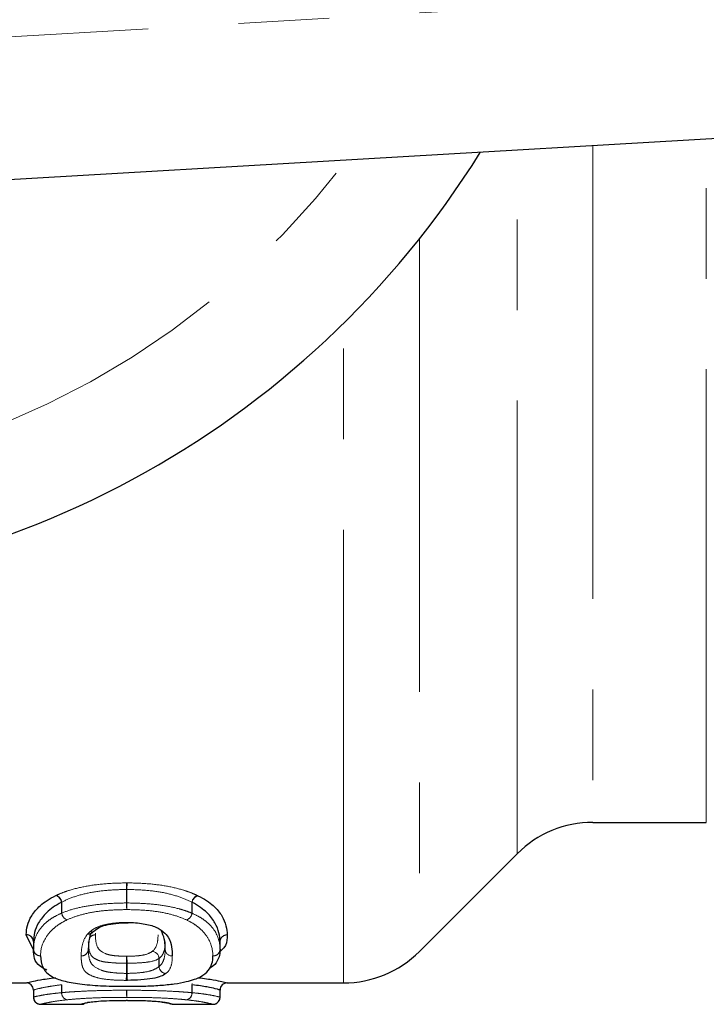
# Model space of a CAD drawing. Units: millimetres. Extents: x 133 to 274, y 91 to 276.
# Drawn here: x 193 to 202, y 92 to 106 of the extents above; entities that cross this region are included whole.
import ezdxf

# ---------------------------------------------------------------- set-up
doc = ezdxf.new("R2010")
doc.units = ezdxf.units.MM
doc.linetypes.add('PHANTOM', pattern=[12.7, 6.35, -1.27, 1.27, -1.27, 1.27, -1.27])

msp = doc.modelspace()

# ---------------------------------------------------------------- linework, layer by layer
at = {"color": 8, "linetype": 'PHANTOM', "lineweight": 18}
for p, q in [((188.08, 105.196), (231.03, 107.687)), ((200.652, 103.922), (200.652, 94.44)), ((202.24, 94.44), (202.24, 104.014)), ((199.591, 94.001), (199.591, 103.86)), ((198.22, 102.617), (198.22, 92.629)), ((197.159, 92.19), (197.159, 101.434)), ((194.118, 93.31), (194.118, 93.498)), ((194.123, 93.498), (194.123, 93.31)), ((193.207, 93.167), (193.207, 93.321)), ((193.21, 93.323), (193.21, 93.167)), ((194.123, 93.31), (194.118, 93.31)), ((195.034, 93.166), (195.034, 93.322)), ((195.037, 93.319), (195.037, 93.166)), ((193.21, 93.167), (193.207, 93.167)), ((195.037, 93.166), (195.034, 93.166)), ((192.813, 92.77), (192.813, 92.666)), ((195.428, 92.663), (195.428, 92.767)), ((194.659, 92.673), (194.659, 92.663)), ((194.659, 92.663), (194.659, 92.673)), ((194.116, 92.323), (194.116, 92.465)), ((194.125, 92.465), (194.116, 92.465)), ((194.125, 92.465), (194.125, 92.323)), ((194.572, 92.417), (194.572, 92.533)), ((194.574, 92.533), (194.572, 92.533)), ((194.574, 92.533), (194.574, 92.419)), ((192.813, 92.09), (192.813, 91.99)), ((193.207, 92.053), (193.207, 92.164)), ((193.21, 92.053), (193.207, 92.053)), ((193.21, 92.164), (193.21, 92.053)), ((194.123, 92.087), (194.118, 92.087)), ((195.035, 92.181), (195.034, 92.164)), ((195.034, 92.052), (195.034, 92.164)), ((195.037, 92.052), (195.034, 92.052)), ((195.037, 92.163), (195.037, 92.052)), ((195.428, 91.99), (195.428, 92.09))]:
    msp.add_line(p, q, dxfattribs=at)
at = {"color": 7, "linetype": 'Continuous', "lineweight": 25}
for p, q in [((231.146, 105.69), (188.03, 103.19)), ((200.652, 94.44), (202.24, 94.44)), ((198.22, 92.629), (199.591, 94.001)), ((192.817, 92.645), (192.713, 92.865)), ((192.813, 92.769), (192.813, 92.666)), ((195.428, 92.663), (195.428, 92.767)), ((192.388, 92.19), (192.713, 92.19)), ((195.527, 92.19), (197.159, 92.19)), ((192.813, 92.09), (192.813, 91.99)), ((195.428, 91.99), (195.428, 92.09)), ((195.493, 92.183), (195.493, 92.184)), ((193.589, 91.917), (193.573, 91.916)), ((193.589, 91.917), (193.589, 91.917)), ((192.914, 91.89), (193.482, 91.89)), ((194.759, 91.89), (195.327, 91.89))]:
    msp.add_line(p, q, dxfattribs=at)
at = {"color": 7, "linetype": 'Continuous', "lineweight": 25, "flags": 128}
for points in [[(194.113, 93.031), (194.112, 93.032), (194.111, 93.037)], [(194.128, 93.031), (194.128, 93.032), (194.13, 93.037)], [(193.59, 91.917), (193.589, 91.917), (193.57, 91.915)], [(194.759, 91.89), (194.739, 91.892), (194.722, 91.897)]]:
    msp.add_lwpolyline(points, dxfattribs=at)
at = {"color": 7, "linetype": 'Continuous', "lineweight": 25}
for centre, radius, start, end in [((188.03, 110.69), 13, 208.8554, 328.1519), ((200.652, 92.94), 1.5, 90, 135), ((192.715, 92.767), 0.098, 0.9388, 91.1891), ((192.913, 92.666), 0.1, 180, 181.6707), ((197.159, 93.69), 1.5, 270, 315), ((192.713, 92.09), 0.1, 359.9992, 89.9999), ((195.528, 92.09), 0.1, 89.9999, 180.001), ((192.913, 91.99), 0.1, 180, 259.8806), ((192.913, 91.99), 0.1, 179.9992, 269.9999), ((195.328, 91.99), 0.1, 269.9999, 0.001), ((195.328, 91.99), 0.1, 284.0386, 0), ((193.482, 91.99), 0.1, 269.9993, 301.963), ((193.482, 91.99), 0.1, 270.0005, 293.1315)]:
    msp.add_arc(centre, radius, start, end, dxfattribs=at)
at = {"color": 8, "linetype": 'PHANTOM', "lineweight": 18}
for centre, radius, start, end in [((188.03, 110.69), 11.518, 214.2016, 322.7706), ((192.065, 93.491), 2.053, 0.2192, 2.8004), ((196.195, 93.491), 2.072, 177.2261, 179.7829), ((193.09, 93.302), 0.118, 9.0182, 71.5493), ((193.092, 93.305), 0.119, 8.8411, 69.4416), ((196.133, 93.316), 2.015, 180.1795, 182.8234), ((192.088, 93.316), 2.034, 357.2034, 359.8222), ((195.151, 93.303), 0.119, 110.5687, 171.1719), ((195.153, 93.3), 0.118, 108.3583, 170.9875), ((193.323, 93.185), 0.117, 188.6499, 251.7247), ((193.327, 93.185), 0.119, 188.4445, 249.6372), ((194.916, 93.183), 0.119, 290.3728, 351.5686), ((194.921, 93.183), 0.117, 288.1836, 351.3545), ((193.579, 92.961), 0.0896, 264.3467, 320.7506), ((193.583, 92.962), 0.0869, 263.35, 315.0621), ((192.714, 92.768), 0.0984, 1.1884, 90.943), ((193.682, 92.762), 0.101, 89.8471, 144.0514), ((193.681, 92.763), 0.101, 89.5501, 143.7312), ((195.526, 92.765), 0.0984, 89.0621, 178.8137), ((195.526, 92.765), 0.0981, 88.8556, 179.0223), ((192.911, 92.668), 0.0984, 181.175, 270.9317), ((192.911, 92.667), 0.098, 180.9281, 271.1778), ((193.484, 92.665), 0.0981, 268.8597, 359.0396), ((193.483, 92.665), 0.0985, 269.1199, 358.7829), ((194.47, 92.527), 0.104, 3.3934, 85.9694), ((194.468, 92.527), 0.105, 3.6465, 84.8247), ((194.757, 92.665), 0.0983, 181.0818, 271.0189), ((194.757, 92.665), 0.0984, 181.1785, 270.9202), ((195.33, 92.665), 0.0984, 269.0734, 358.827), ((195.33, 92.665), 0.0981, 268.8669, 359.0334), ((194.885, 92.476), 0.77, 173.4902, 180.7977), ((193.258, 92.476), 0.867, 359.2907, 5.7755), ((194.677, 92.424), 0.105, 183.5299, 264.8834), ((194.677, 92.425), 0.104, 183.3022, 266.0096), ((193.362, 92.312), 0.754, 353.4117, 0.8898), ((194.974, 92.312), 0.849, 179.209, 185.8453), ((193.304, 92.048), 0.0971, 177.4908, 259.4201), ((193.306, 92.047), 0.0965, 176.8466, 257.8017), ((195.398, 92.068), 1.28, 179.1757, 183.6299), ((192.83, 92.068), 1.293, 356.4045, 0.8165), ((194.937, 92.047), 0.0965, 282.2009, 3.1692), ((194.94, 92.048), 0.0971, 280.5054, 2.4931)]:
    msp.add_arc(centre, radius, start, end, dxfattribs=at)
for points, knots in [([(193.134, 93.417), (193.164, 93.43), (193.194, 93.443), (193.258, 93.469), (193.293, 93.48), (193.402, 93.513), (193.483, 93.532), (193.652, 93.562), (193.741, 93.573), (193.926, 93.587), (194.021, 93.59), (194.115, 93.591)], [0, 0, 0, 0, 0.125, 0.125, 0.25, 0.25, 0.5, 0.5, 0.75, 0.75, 1, 1, 1, 1]), ([(194.125, 93.591), (194.22, 93.59), (194.315, 93.588), (194.499, 93.573), (194.589, 93.562), (194.762, 93.531), (194.843, 93.512), (194.951, 93.478), (194.985, 93.467), (195.05, 93.442), (195.08, 93.428), (195.11, 93.415)], [0, 0, 0, 0, 0.25, 0.25, 0.5, 0.5, 0.75, 0.75, 0.875, 0.875, 1, 1, 1, 1]), ([(194.118, 93.498), (194.03, 93.498), (193.942, 93.495), (193.77, 93.481), (193.688, 93.47), (193.531, 93.44), (193.456, 93.42), (193.323, 93.376), (193.265, 93.348), (193.21, 93.323)], [0, 0, 0, 0, 0.25, 0.25, 0.5, 0.5, 0.75, 0.75, 1, 1, 1, 1]), ([(195.034, 93.322), (194.978, 93.346), (194.921, 93.374), (194.788, 93.418), (194.714, 93.439), (194.553, 93.47), (194.469, 93.481), (194.298, 93.495), (194.211, 93.498), (194.123, 93.498)], [0, 0, 0, 0, 0.25, 0.25, 0.5, 0.5, 0.75, 0.75, 1, 1, 1, 1]), ([(193.21, 93.167), (193.265, 93.191), (193.323, 93.211), (193.457, 93.247), (193.533, 93.262), (193.69, 93.287), (193.772, 93.295), (193.944, 93.307), (194.031, 93.309), (194.118, 93.31)], [0, 0, 0, 0, 0.25, 0.25, 0.5, 0.5, 0.75, 0.75, 1, 1, 1, 1]), ([(194.123, 93.31), (194.21, 93.309), (194.298, 93.307), (194.47, 93.295), (194.554, 93.286), (194.711, 93.262), (194.786, 93.246), (194.887, 93.219), (194.919, 93.209), (194.979, 93.189), (195.006, 93.178), (195.034, 93.166)], [0, 0, 0, 0, 0.25, 0.25, 0.5, 0.5, 0.75, 0.75, 0.875, 0.875, 1, 1, 1, 1]), ([(195.116, 93.412), (195.116, 93.412), (195.116, 93.412), (195.116, 93.412), (195.114, 93.413), (195.112, 93.414), (195.11, 93.415)], [0, 0, 0, 0, 0.00000002952, 0.00000002952, 0.00000002952, 0.00001093976, 0.00001093976, 0.00001093976, 0.00001093976]), ([(192.813, 92.666), (192.814, 92.744), (192.828, 92.826), (192.913, 92.956), (192.948, 93.002), (193.025, 93.065), (193.055, 93.087), (193.124, 93.128), (193.164, 93.147), (193.207, 93.167)], [0, 0, 0, 0, 0.5, 0.5, 0.75, 0.75, 0.875, 0.875, 1, 1, 1, 1]), ([(194.12, 93.217), (194.04, 93.216), (193.96, 93.214), (193.802, 93.203), (193.725, 93.194), (193.581, 93.17), (193.512, 93.154), (193.389, 93.117), (193.336, 93.096), (193.286, 93.074)], [0, 0, 0, 0, 0.25, 0.25, 0.5, 0.5, 0.75, 0.75, 1, 1, 1, 1]), ([(194.958, 93.072), (194.907, 93.094), (194.854, 93.116), (194.731, 93.153), (194.662, 93.169), (194.518, 93.194), (194.44, 93.203), (194.282, 93.214), (194.201, 93.216), (194.12, 93.217)], [0, 0, 0, 0, 0.25, 0.25, 0.5, 0.5, 0.75, 0.75, 1, 1, 1, 1]), ([(195.037, 93.166), (195.08, 93.145), (195.12, 93.126), (195.189, 93.085), (195.217, 93.063), (195.295, 92.998), (195.331, 92.955), (195.41, 92.823), (195.426, 92.741), (195.428, 92.663)], [0, 0, 0, 0, 0.125, 0.125, 0.25, 0.25, 0.5, 0.5, 1, 1, 1, 1]), ([(193.286, 93.074), (193.244, 93.053), (193.206, 93.033), (193.141, 92.99), (193.112, 92.968), (193.04, 92.902), (193.007, 92.857), (192.927, 92.727), (192.914, 92.645), (192.913, 92.569)], [0, 0, 0, 0, 0.125, 0.125, 0.25, 0.25, 0.5, 0.5, 1, 1, 1, 1]), ([(193.573, 92.875), (193.593, 92.895), (193.613, 92.915), (193.671, 92.954), (193.707, 92.973), (193.802, 93.004), (193.858, 93.016), (193.949, 93.028), (193.981, 93.032), (194.045, 93.036), (194.078, 93.037), (194.111, 93.037)], [0, 0, 0, 0, 0.25, 0.25, 0.5, 0.5, 0.75, 0.75, 0.875, 0.875, 1, 1, 1, 1]), ([(195.328, 92.567), (195.326, 92.643), (195.312, 92.725), (195.236, 92.855), (195.203, 92.899), (195.129, 92.966), (195.103, 92.988), (195.038, 93.031), (194.999, 93.052), (194.958, 93.072)], [0, 0, 0, 0, 0.5, 0.5, 0.75, 0.75, 0.875, 0.875, 1, 1, 1, 1]), ([(193.683, 92.888), (193.682, 92.887), (193.682, 92.878), (193.682, 92.87), (193.682, 92.863)], [0, 0, 0, 0, 0.181226, 1, 1, 1, 1]), ([(193.482, 92.567), (193.483, 92.614), (193.485, 92.663), (193.508, 92.765), (193.527, 92.818), (193.57, 92.872)], [0, 0, 0, 0, 0.5, 0.5, 1, 1, 1, 1]), ([(194.116, 92.465), (194.081, 92.465), (194.046, 92.466), (193.978, 92.468), (193.946, 92.47), (193.884, 92.475), (193.854, 92.478), (193.804, 92.484), (193.782, 92.488), (193.727, 92.503), (193.699, 92.516), (193.654, 92.541), (193.639, 92.555), (193.605, 92.597), (193.597, 92.629), (193.584, 92.696), (193.583, 92.73), (193.582, 92.767)], [0, 0, 0, 0, 0.0625, 0.0625, 0.125, 0.125, 0.1875, 0.1875, 0.25, 0.25, 0.375, 0.375, 0.5, 0.5, 0.75, 0.75, 1, 1, 1, 1]), ([(193.682, 92.863), (193.684, 92.797), (193.686, 92.735), (193.734, 92.651), (193.764, 92.625), (193.834, 92.595), (193.85, 92.59), (193.889, 92.58), (193.913, 92.575), (193.967, 92.569), (193.996, 92.567), (194.057, 92.564), (194.089, 92.563), (194.121, 92.563)], [0, 0, 0, 0, 0.5, 0.5, 0.75, 0.75, 0.8125, 0.8125, 0.875, 0.875, 0.9375, 0.9375, 1, 1, 1, 1]), ([(194.477, 92.631), (194.519, 92.665), (194.535, 92.702), (194.556, 92.779), (194.558, 92.82), (194.559, 92.864)], [0, 0, 0, 0, 0.5, 0.5, 1, 1, 1, 1]), ([(194.659, 92.767), (194.658, 92.723), (194.656, 92.681), (194.639, 92.622), (194.632, 92.603), (194.611, 92.567), (194.595, 92.551), (194.574, 92.533)], [0, 0, 0, 0, 0.5, 0.5, 0.75, 0.75, 1, 1, 1, 1]), ([(193.582, 92.663), (193.583, 92.626), (193.584, 92.59), (193.597, 92.522), (193.605, 92.49), (193.652, 92.425), (193.692, 92.396), (193.783, 92.361), (193.805, 92.354), (193.856, 92.342), (193.885, 92.338), (193.947, 92.331), (193.979, 92.328), (194.046, 92.324), (194.081, 92.324), (194.116, 92.323)], [0, 0, 0, 0, 0.25, 0.25, 0.5, 0.5, 0.75, 0.75, 0.8125, 0.8125, 0.875, 0.875, 0.9375, 0.9375, 1, 1, 1, 1]), ([(194.121, 92.563), (194.165, 92.563), (194.209, 92.564), (194.291, 92.571), (194.33, 92.576), (194.422, 92.595), (194.45, 92.613), (194.477, 92.631)], [0, 0, 0, 0, 0.25, 0.25, 0.5, 0.5, 1, 1, 1, 1]), ([(194.574, 92.419), (194.595, 92.437), (194.611, 92.457), (194.632, 92.495), (194.639, 92.515), (194.656, 92.576), (194.658, 92.619), (194.659, 92.663)], [0, 0, 0, 0, 0.25, 0.25, 0.5, 0.5, 1, 1, 1, 1]), ([(194.111, 92.225), (194.073, 92.226), (194.035, 92.226), (193.961, 92.229), (193.925, 92.231), (193.822, 92.24), (193.759, 92.249), (193.667, 92.273), (193.633, 92.287), (193.577, 92.316), (193.556, 92.331), (193.51, 92.38), (193.5, 92.415), (193.484, 92.488), (193.483, 92.526), (193.482, 92.566)], [0, 0, 0, 0, 0.0625, 0.0625, 0.125, 0.125, 0.25, 0.25, 0.375, 0.375, 0.5, 0.5, 0.75, 0.75, 1, 1, 1, 1]), ([(194.572, 92.533), (194.539, 92.511), (194.501, 92.494), (194.383, 92.477), (194.335, 92.473), (194.234, 92.467), (194.179, 92.465), (194.125, 92.465)], [0, 0, 0, 0, 0.5, 0.5, 0.75, 0.75, 1, 1, 1, 1]), ([(194.759, 92.567), (194.758, 92.521), (194.756, 92.478), (194.733, 92.396), (194.714, 92.357), (194.67, 92.322)], [0, 0, 0, 0, 0.5, 0.5, 1, 1, 1, 1]), ([(194.125, 92.323), (194.179, 92.324), (194.233, 92.326), (194.335, 92.335), (194.382, 92.341), (194.461, 92.36), (194.49, 92.371), (194.538, 92.394), (194.556, 92.406), (194.572, 92.417)], [0, 0, 0, 0, 0.25, 0.25, 0.5, 0.5, 0.75, 0.75, 1, 1, 1, 1]), ([(193.207, 92.164), (193.163, 92.159), (193.123, 92.153), (193.055, 92.142), (193.025, 92.138), (192.948, 92.123), (192.913, 92.116), (192.828, 92.096), (192.814, 92.09), (192.813, 92.09)], [0, 0, 0, 0, 0.125, 0.125, 0.25, 0.25, 0.5, 0.5, 1, 1, 1, 1]), ([(192.813, 91.99), (192.814, 91.99), (192.828, 91.996), (192.913, 92.013), (192.949, 92.02), (193.026, 92.032), (193.056, 92.036), (193.124, 92.044), (193.164, 92.048), (193.207, 92.053)], [0, 0, 0, 0, 0.5, 0.5, 0.75, 0.75, 0.875, 0.875, 1, 1, 1, 1]), ([(193.21, 92.053), (193.238, 92.055), (193.266, 92.058), (193.327, 92.063), (193.359, 92.065), (193.461, 92.071), (193.537, 92.075), (193.694, 92.081), (193.776, 92.083), (193.946, 92.086), (194.032, 92.087), (194.118, 92.087)], [0, 0, 0, 0, 0.125, 0.125, 0.25, 0.25, 0.5, 0.5, 0.75, 0.75, 1, 1, 1, 1]), ([(194.123, 92.087), (194.209, 92.087), (194.295, 92.086), (194.466, 92.083), (194.549, 92.081), (194.706, 92.075), (194.781, 92.071), (194.883, 92.065), (194.916, 92.062), (194.977, 92.058), (195.005, 92.055), (195.034, 92.052)], [0, 0, 0, 0, 0.25, 0.25, 0.5, 0.5, 0.75, 0.75, 0.875, 0.875, 1, 1, 1, 1]), ([(195.037, 92.052), (195.08, 92.048), (195.119, 92.044), (195.188, 92.036), (195.217, 92.031), (195.295, 92.02), (195.33, 92.013), (195.411, 91.995), (195.426, 91.99), (195.428, 91.99)], [0, 0, 0, 0, 0.125, 0.125, 0.25, 0.25, 0.5, 0.5, 1, 1, 1, 1]), ([(193.286, 91.953), (193.202, 91.944), (193.137, 91.935), (193.04, 91.919), (193.007, 91.912), (192.953, 91.901), (192.938, 91.897), (192.916, 91.891), (192.913, 91.89), (192.913, 91.89)], [0, 0, 0, 0, 0.25, 0.25, 0.5, 0.5, 0.75, 0.75, 1, 1, 1, 1]), ([(194.12, 91.987), (194.041, 91.987), (193.962, 91.987), (193.806, 91.984), (193.73, 91.982), (193.586, 91.976), (193.516, 91.972), (193.392, 91.963), (193.337, 91.958), (193.286, 91.953)], [0, 0, 0, 0, 0.25, 0.25, 0.5, 0.5, 0.75, 0.75, 1, 1, 1, 1]), ([(194.958, 91.953), (194.932, 91.955), (194.906, 91.958), (194.85, 91.963), (194.82, 91.965), (194.727, 91.972), (194.657, 91.976), (194.512, 91.982), (194.436, 91.984), (194.279, 91.987), (194.2, 91.987), (194.12, 91.987)], [0, 0, 0, 0, 0.125, 0.125, 0.25, 0.25, 0.5, 0.5, 0.75, 0.75, 1, 1, 1, 1]), ([(194.13, 91.945), (194.167, 91.945), (194.204, 91.945), (194.276, 91.944), (194.312, 91.943), (194.414, 91.94), (194.475, 91.936), (194.57, 91.929), (194.604, 91.924), (194.66, 91.917), (194.683, 91.913), (194.73, 91.903), (194.741, 91.898), (194.757, 91.891), (194.759, 91.89), (194.759, 91.89)], [0, 0, 0, 0, 0.0625, 0.0625, 0.125, 0.125, 0.25, 0.25, 0.375, 0.375, 0.5, 0.5, 0.75, 0.75, 1, 1, 1, 1]), ([(195.328, 91.89), (195.326, 91.89), (195.312, 91.895), (195.236, 91.912), (195.203, 91.919), (195.13, 91.931), (195.103, 91.935), (195.037, 91.944), (194.999, 91.948), (194.958, 91.953)], [0, 0, 0, 0, 0.5, 0.5, 0.75, 0.75, 0.875, 0.875, 1, 1, 1, 1])]:
    msp.add_open_spline(points, degree=3, knots=knots, dxfattribs=at)
for points in [[(194.125, 93.591), (194.122, 93.591), (194.119, 93.591), (194.115, 93.591)], [(194.118, 93.498), (194.119, 93.498), (194.121, 93.498), (194.123, 93.498)], [(193.134, 93.417), (193.132, 93.416), (193.13, 93.415), (193.128, 93.414)], [(193.207, 93.321), (193.208, 93.322), (193.209, 93.323), (193.21, 93.323)], [(195.034, 93.322), (195.035, 93.321), (195.036, 93.32), (195.037, 93.319)], [(194.13, 93.037), (194.123, 93.038), (194.117, 93.038), (194.111, 93.037)], [(192.713, 92.866), (192.713, 92.866), (192.713, 92.865), (192.713, 92.865)], [(193.573, 92.875), (193.572, 92.874), (193.571, 92.873), (193.57, 92.872)], [(195.428, 92.767), (195.428, 92.767), (195.428, 92.767), (195.428, 92.767)], [(195.528, 92.863), (195.528, 92.863), (195.528, 92.864), (195.528, 92.864)], [(193.582, 92.663), (193.582, 92.663), (193.582, 92.663), (193.582, 92.663)], [(193.482, 92.567), (193.482, 92.567), (193.482, 92.567), (193.482, 92.566)], [(194.759, 92.567), (194.759, 92.567), (194.759, 92.567), (194.759, 92.567)], [(194.574, 92.419), (194.573, 92.419), (194.573, 92.418), (194.572, 92.417)], [(194.111, 92.225), (194.117, 92.225), (194.123, 92.225), (194.129, 92.225)], [(194.125, 92.323), (194.122, 92.323), (194.119, 92.323), (194.116, 92.323)], [(194.667, 92.32), (194.668, 92.32), (194.669, 92.321), (194.67, 92.322)], [(193.207, 92.164), (193.208, 92.164), (193.209, 92.164), (193.21, 92.164)], [(195.034, 92.164), (195.035, 92.164), (195.036, 92.163), (195.037, 92.163)], [(193.573, 91.916), (193.572, 91.915), (193.571, 91.915), (193.57, 91.915)]]:
    msp.add_open_spline(points, degree=3, dxfattribs=at)
at = {"color": 7, "linetype": 'Continuous', "lineweight": 25}
for points, knots in [([(192.713, 92.866), (192.714, 92.948), (192.73, 93.037), (192.82, 93.178), (192.856, 93.226), (192.938, 93.298), (192.969, 93.322), (193.041, 93.369), (193.083, 93.392), (193.128, 93.414)], [0, 0, 0, 0, 0.5, 0.5, 0.75, 0.75, 0.875, 0.875, 1, 1, 1, 1]), ([(193.207, 93.321), (193.163, 93.299), (193.124, 93.274), (193.055, 93.225), (193.025, 93.201), (192.949, 93.126), (192.914, 93.079), (192.829, 92.939), (192.814, 92.849), (192.813, 92.77)], [0, 0, 0, 0, 0.125, 0.125, 0.25, 0.25, 0.5, 0.5, 1, 1, 1, 1]), ([(195.428, 92.767), (195.426, 92.847), (195.41, 92.936), (195.33, 93.076), (195.294, 93.126), (195.216, 93.199), (195.189, 93.223), (195.12, 93.272), (195.08, 93.297), (195.037, 93.319)], [0, 0, 0, 0, 0.5, 0.5, 0.75, 0.75, 0.875, 0.875, 1, 1, 1, 1]), ([(195.116, 93.412), (195.161, 93.39), (195.203, 93.367), (195.275, 93.32), (195.304, 93.296), (195.385, 93.225), (195.424, 93.176), (195.508, 93.035), (195.526, 92.945), (195.528, 92.864)], [0, 0, 0, 0, 0.125, 0.125, 0.25, 0.25, 0.5, 0.5, 1, 1, 1, 1]), ([(193.645, 92.9), (193.665, 92.92), (193.696, 92.952), (193.795, 92.994), (193.929, 93.022), (194.052, 93.031), (194.124, 93.032), (194.142, 93.032)], [0, 0, 0, 0, 0.315314, 0.509257, 0.717031, 0.929095, 1, 1, 1, 1]), ([(194.13, 93.037), (194.168, 93.037), (194.207, 93.036), (194.282, 93.03), (194.318, 93.025), (194.422, 93.008), (194.483, 92.991), (194.575, 92.95), (194.609, 92.926), (194.663, 92.88), (194.685, 92.856), (194.73, 92.785), (194.741, 92.739), (194.756, 92.651), (194.759, 92.608), (194.759, 92.567)], [0, 0, 0, 0, 0.0625, 0.0625, 0.125, 0.125, 0.25, 0.25, 0.375, 0.375, 0.5, 0.5, 0.75, 0.75, 1, 1, 1, 1]), ([(193.633, 92.912), (193.631, 92.908), (193.606, 92.868), (193.595, 92.805), (193.583, 92.726), (193.582, 92.683), (193.582, 92.664)], [0, 0, 0, 0, 0.04521, 0.439291, 0.74284, 1, 1, 1, 1]), ([(194.659, 92.663), (194.659, 92.673), (194.659, 92.718), (194.654, 92.802), (194.62, 92.885), (194.602, 92.925)], [0, 0, 0, 0, 0.1174288, 0.567475, 1, 1, 1, 1]), ([(195.528, 92.863), (195.528, 92.851), (195.525, 92.787), (195.513, 92.704), (195.445, 92.645), (195.424, 92.627)], [0, 0, 0, 0, 0.136365, 0.73474, 1, 1, 1, 1]), ([(193.001, 92.369), (192.98, 92.379), (192.837, 92.447), (192.817, 92.551), (192.813, 92.652), (192.813, 92.666)], [0, 0, 0, 0, 0.125085, 0.880332, 1, 1, 1, 1]), ([(195.428, 92.663), (195.427, 92.634), (195.424, 92.576), (195.386, 92.488), (195.346, 92.429), (195.289, 92.4), (195.287, 92.399)], [0, 0, 0, 0, 0.293584, 0.588343, 0.983919, 1, 1, 1, 1]), ([(192.913, 92.569), (192.914, 92.51), (192.922, 92.456), (192.96, 92.38), (192.977, 92.356), (193.024, 92.309), (193.054, 92.287), (193.138, 92.246), (193.19, 92.228), (193.327, 92.196), (193.408, 92.182), (193.588, 92.161), (193.689, 92.153), (193.847, 92.146), (193.901, 92.144), (194.01, 92.142), (194.065, 92.142), (194.12, 92.142)], [0, 0, 0, 0, 0.25, 0.25, 0.375, 0.375, 0.5, 0.5, 0.625, 0.625, 0.75, 0.75, 0.875, 0.875, 0.9375, 0.9375, 1, 1, 1, 1]), ([(194.954, 92.207), (195.04, 92.227), (195.105, 92.251), (195.202, 92.303), (195.235, 92.332), (195.288, 92.393), (195.303, 92.426), (195.324, 92.494), (195.327, 92.53), (195.328, 92.567)], [0, 0, 0, 0, 0.25, 0.25, 0.5, 0.5, 0.75, 0.75, 1, 1, 1, 1]), ([(192.713, 92.19), (192.714, 92.19), (192.73, 92.196), (192.819, 92.216), (192.857, 92.224), (192.938, 92.238), (192.969, 92.243), (193.041, 92.253), (193.083, 92.258), (193.128, 92.263)], [0, 0, 0, 0, 0.5, 0.5, 0.75, 0.75, 0.875, 0.875, 1, 1, 1, 1]), ([(194.12, 92.142), (194.2, 92.142), (194.279, 92.143), (194.435, 92.147), (194.511, 92.151), (194.655, 92.161), (194.725, 92.168), (194.849, 92.185), (194.903, 92.196), (194.954, 92.207)], [0, 0, 0, 0, 0.25, 0.25, 0.5, 0.5, 0.75, 0.75, 1, 1, 1, 1]), ([(194.667, 92.32), (194.648, 92.306), (194.627, 92.294), (194.567, 92.27), (194.53, 92.26), (194.434, 92.243), (194.379, 92.236), (194.257, 92.228), (194.194, 92.226), (194.129, 92.225)], [0, 0, 0, 0, 0.25, 0.25, 0.5, 0.5, 0.75, 0.75, 1, 1, 1, 1]), ([(195.116, 92.263), (195.161, 92.258), (195.202, 92.252), (195.275, 92.242), (195.304, 92.238), (195.386, 92.224), (195.425, 92.216), (195.509, 92.196), (195.526, 92.19), (195.528, 92.19)], [0, 0, 0, 0, 0.125, 0.125, 0.25, 0.25, 0.5, 0.5, 1, 1, 1, 1]), ([(195.428, 92.09), (195.426, 92.09), (195.411, 92.096), (195.331, 92.115), (195.295, 92.123), (195.217, 92.137), (195.189, 92.142), (195.12, 92.153), (195.08, 92.158), (195.037, 92.163)], [0, 0, 0, 0, 0.5, 0.5, 0.75, 0.75, 0.875, 0.875, 1, 1, 1, 1]), ([(193.482, 91.89), (193.483, 91.89), (193.484, 91.891), (193.494, 91.895), (193.515, 91.903), (193.553, 91.911), (193.57, 91.915)], [0, 0, 0, 0, 0.2096836, 0.4786439, 0.7565296, 1, 1, 1, 1]), ([(193.573, 91.916), (193.593, 91.919), (193.614, 91.922), (193.674, 91.929), (193.712, 91.933), (193.807, 91.939), (193.863, 91.941), (193.983, 91.944), (194.047, 91.945), (194.111, 91.945)], [0, 0, 0, 0, 0.25, 0.25, 0.5, 0.5, 0.75, 0.75, 1, 1, 1, 1]), ([(194.129, 91.945), (194.136, 91.945), (194.208, 91.945), (194.335, 91.943), (194.486, 91.936), (194.588, 91.926), (194.671, 91.914), (194.722, 91.903), (194.72, 91.903), (194.72, 91.904)], [0, 0, 0, 0, 0.017397, 0.173076, 0.304539, 0.441612, 0.604728, 0.889469, 1, 1, 1, 1]), ([(193.517, 91.897), (193.516, 91.896), (193.511, 91.894), (193.503, 91.892), (193.494, 91.891), (193.489, 91.89), (193.488, 91.89), (193.488, 91.89)], [0, 0, 0, 0, 0.064789, 0.520885, 0.835968, 0.951617, 1, 1, 1, 1]), ([(194.753, 91.89), (194.753, 91.89), (194.751, 91.89), (194.744, 91.891), (194.738, 91.892), (194.733, 91.893)], [0, 0, 0, 0, 0.1095993, 0.2968812, 1, 1, 1, 1])]:
    msp.add_open_spline(points, degree=3, knots=knots, dxfattribs=at)
for points in [[(192.813, 92.769), (192.813, 92.769), (192.813, 92.77), (192.813, 92.77)], [(193.582, 92.663), (193.582, 92.663), (193.582, 92.664), (193.582, 92.664)], [(194.13, 91.945), (194.123, 91.945), (194.117, 91.945), (194.111, 91.945)]]:
    msp.add_open_spline(points, degree=3, dxfattribs=at)

doc.saveas('drawing.dxf')
